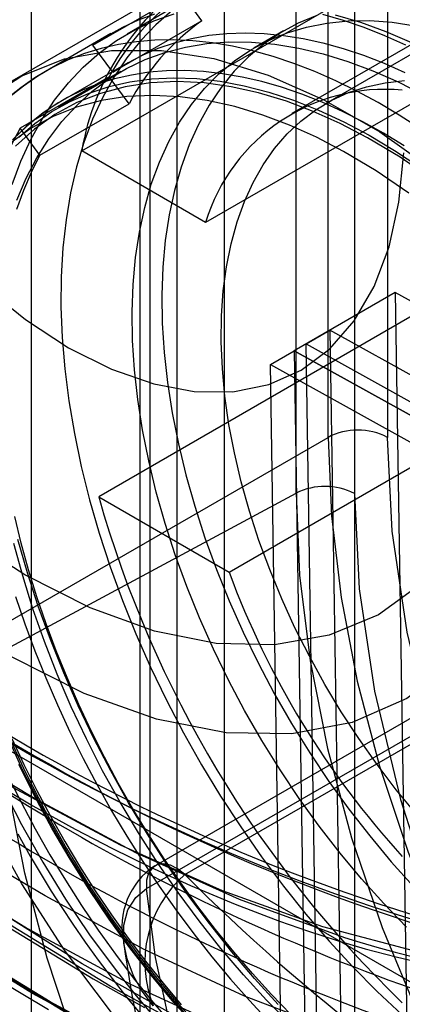
# Model space of a CAD drawing. Units: millimetres. Extents: x 63 to 4308, y 73 to 3064.
# Drawn here: x 3476 to 3480, y 2431 to 2440 of the extents above; entities that cross this region are included whole.
import ezdxf

# ---------------------------------------------------------------- set-up
doc = ezdxf.new("R2010")
doc.units = ezdxf.units.MM
doc.header["$LTSCALE"] = 2

msp = doc.modelspace()

# ---------------------------------------------------------------- linework, layer by layer
at = {"color": 7, "linetype": 'Continuous', "lineweight": 25}
for p, q in [((3478.2995, 2516.8114), (3478.2995, 2425.2568)), ((3477.8752, 2516.5665), (3477.8752, 2425.0119)), ((3477.5457, 2516.1073), (3477.5457, 2424.5527)), ((3479.4662, 2424.0934), (3479.4662, 2515.6481)), ((3478.9413, 2435.7676), (3478.9413, 2498.4644)), ((3479.4622, 2496.833), (3479.4622, 2435.7623)), ((3479.2276, 2436.2652), (3479.2276, 2477.8943)), ((3479.7579, 2477.8943), (3479.7579, 2436.2652)), ((3477.0271, 2438.8223), (3489.1187, 2445.8026)), ((3490.2251, 2445.1638), (3478.1336, 2438.1835)), ((3487.7581, 2444.2688), (3478.9025, 2439.1566)), ((3487.5844, 2444.082), (3479.2052, 2439.2447)), ((3489.2704, 2442.7142), (3477.1789, 2435.7339)), ((3478.3438, 2435.0614), (3490.4353, 2442.0417)), ((3478.1526, 2440.4557), (3476.4025, 2439.4454)), ((3477.1279, 2439.7671), (3477.9234, 2440.2263)), ((3478.0685, 2440.2339), (3477.4321, 2439.8665)), ((3478.1012, 2439.9855), (3477.9234, 2440.2263)), ((3478.1012, 2439.9855), (3477.3057, 2439.5263)), ((3477.2885, 2439.8703), (3476.7051, 2439.5335)), ((3478.8302, 2439.8943), (3478.565, 2439.7412)), ((3477.3057, 2439.5263), (3477.1279, 2439.7671)), ((3477.4385, 2439.6105), (3476.8551, 2439.2737)), ((3477.3777, 2439.5321), (3476.8208, 2439.2106)), ((3477.2719, 2439.4848), (3476.4764, 2439.0256)), ((3477.4497, 2439.244), (3477.2719, 2439.4848)), ((3476.6542, 2438.7848), (3477.4497, 2439.244)), ((3476.8551, 2439.2737), (3476.8179, 2439.2516)), ((3476.6542, 2438.7848), (3476.4764, 2439.0256)), ((3478.1336, 2438.1835), (3477.0271, 2438.8223)), ((3479.8271, 2437.5585), (3478.9255, 2437.038)), ((3479.8271, 2437.5585), (3479.9304, 2431.0084)), ((3482.9784, 2435.8061), (3479.8271, 2437.5585)), ((3479.0316, 2437.0993), (3479.2437, 2437.2217)), ((3479.2437, 2437.2217), (3479.347, 2430.6717)), ((3480.6223, 2436.4551), (3479.2437, 2437.2217)), ((3478.7134, 2436.9156), (3478.9255, 2437.038)), ((3478.9255, 2437.038), (3479.0288, 2430.488)), ((3482.0769, 2435.2857), (3478.9255, 2437.038)), ((3478.9255, 2437.038), (3480.3041, 2436.2714)), ((3479.1349, 2430.5492), (3479.0316, 2437.0993)), ((3479.0316, 2437.0993), (3480.4102, 2436.3326)), ((3478.8167, 2430.3655), (3478.7134, 2436.9156)), ((3478.7134, 2436.9156), (3480.092, 2436.149)), ((3476.2577, 2434.5507), (3479.2276, 2436.2652)), ((3475.913, 2434.1374), (3478.9413, 2435.7676)), ((3477.1789, 2435.7339), (3478.3438, 2435.0614)), ((3474.0115, 2434.8375), (3480.193, 2431.269)), ((3481.3941, 2434.5815), (3477.6818, 2432.4384)), ((3477.9484, 2432.3602), (3481.6607, 2434.5033)), ((3477.6054, 2432.2349), (3481.3178, 2434.3779))]:
    msp.add_line(p, q, dxfattribs=at)
at = {"color": 7, "linetype": 'Continuous', "lineweight": 25, "flags": 128}
for points in [[(3477.6366, 2471.4168), (3477.6366, 2456.467), (3477.6366, 2441.5172), (3477.6366, 2435.1973), (3477.6366, 2430.7735), (3477.6366, 2426.3497), (3477.6194, 2425.6145), (3477.624, 2424.8674), (3477.7347, 2424.0811), (3477.8706, 2423.6211), (3478.0597, 2423.1619), (3478.2973, 2422.7166), (3478.576, 2422.2977), (3478.8882, 2421.9175), (3479.2249, 2421.5862), (3479.9402, 2421.0593), (3480.6708, 2420.6465), (3481.4015, 2420.2509), (3486.9174, 2417.0667)], [(3476.5759, 2470.8045), (3476.5759, 2426.8109), (3476.5759, 2426.1999), (3476.5759, 2425.5888), (3476.5759, 2424.9778), (3476.5759, 2424.3668), (3476.6212, 2423.7333), (3476.7927, 2423.058), (3477.0822, 2422.3813), (3477.4717, 2421.7453), (3477.937, 2421.1891), (3478.4494, 2420.7474), (3478.978, 2420.4254), (3479.5071, 2420.1199), (3485.8567, 2416.4544)], [(3476.4074, 2438.5234), (3476.4844, 2438.7303), (3476.5732, 2438.9251), (3476.6736, 2439.1072), (3476.7854, 2439.276), (3476.9081, 2439.431), (3477.0414, 2439.5717), (3477.1849, 2439.6978), (3477.3381, 2439.8088), (3477.5006, 2439.9043), (3477.6719, 2439.9842), (3477.8515, 2440.0481)], [(3477.8345, 2440.0756), (3477.6892, 2439.95), (3477.5542, 2439.8095), (3477.4298, 2439.6544), (3477.3166, 2439.4853), (3477.2148, 2439.3028), (3477.1247, 2439.1073), (3477.0467, 2438.8995), (3476.9809, 2438.68), (3476.9276, 2438.4494), (3476.887, 2438.2086), (3476.8591, 2437.9582), (3476.844, 2437.6991), (3476.8418, 2437.4319), (3476.8525, 2437.1575), (3476.8761, 2436.8769), (3476.9125, 2436.5907), (3476.9615, 2436.3), (3477.0231, 2436.0056), (3477.097, 2435.7084), (3477.1831, 2435.4094), (3477.2809, 2435.1094), (3477.3904, 2434.8094), (3477.511, 2434.5103), (3477.6424, 2434.213), (3477.7843, 2433.9185), (3477.9362, 2433.6276), (3478.0976, 2433.3412), (3478.2681, 2433.0603), (3478.447, 2432.7856), (3478.6339, 2432.5181), (3478.8282, 2432.2585), (3479.0293, 2432.0077), (3479.2365, 2431.7665), (3479.4493, 2431.5354), (3479.6669, 2431.3154), (3479.8887, 2431.1071)], [(3477.6771, 2440.0428), (3477.5314, 2439.9894), (3477.3911, 2439.9256), (3477.2566, 2439.8514), (3477.1279, 2439.7671)], [(3479.1272, 2440.0307), (3478.9613, 2439.9627), (3478.804, 2439.8788), (3478.6558, 2439.7792), (3478.5174, 2439.6644), (3478.389, 2439.5345), (3478.2713, 2439.3903), (3478.1646, 2439.232), (3478.0693, 2439.0603), (3477.9857, 2438.8758), (3477.914, 2438.6791), (3477.8546, 2438.4708), (3477.8077, 2438.2518), (3477.7733, 2438.0228), (3477.7517, 2437.7844), (3477.7429, 2437.5377), (3477.7469, 2437.2834), (3477.7637, 2437.0224), (3477.7933, 2436.7556), (3477.8356, 2436.484), (3477.8903, 2436.2084), (3477.9574, 2435.9298), (3478.0366, 2435.6492), (3478.1275, 2435.3676), (3478.23, 2435.086), (3478.3436, 2434.8052), (3478.468, 2434.5263), (3478.6027, 2434.2502), (3478.7473, 2433.9779), (3478.9012, 2433.7104), (3479.064, 2433.4485), (3479.235, 2433.1932), (3479.4137, 2432.9453), (3479.5994, 2432.7058), (3479.7916, 2432.4753), (3479.9895, 2432.2548)], [(3479.9223, 2439.7662), (3479.7353, 2439.8506), (3479.5493, 2439.9249), (3479.3648, 2439.9889), (3479.1821, 2440.0423)], [(3479.2914, 2440.0393), (3479.5157, 2439.9728), (3479.7427, 2439.8905), (3479.9717, 2439.7925)], [(3479.9273, 2431.8919), (3479.7244, 2432.1017), (3479.5264, 2432.3222), (3479.3343, 2432.5527), (3479.1485, 2432.7922), (3478.9698, 2433.0401), (3478.7988, 2433.2954), (3478.6361, 2433.5573), (3478.4821, 2433.8249), (3478.3376, 2434.0971), (3478.2029, 2434.3732), (3478.0785, 2434.6521), (3477.9649, 2434.9329), (3477.8624, 2435.2146), (3477.7714, 2435.4962), (3477.6922, 2435.7767), (3477.6251, 2436.0553), (3477.5704, 2436.3309), (3477.5282, 2436.6025), (3477.4986, 2436.8693), (3477.4817, 2437.1303), (3477.4777, 2437.3846), (3477.4865, 2437.6314), (3477.5082, 2437.8697), (3477.5425, 2438.0987), (3477.5895, 2438.3178), (3477.6489, 2438.526), (3477.7205, 2438.7227), (3477.8041, 2438.9072), (3477.8995, 2439.0789), (3478.0062, 2439.2372), (3478.1239, 2439.3815), (3478.2522, 2439.5113), (3478.3906, 2439.6262), (3478.5388, 2439.7257), (3478.6961, 2439.8096), (3478.862, 2439.8776), (3479.036, 2439.9294), (3479.2174, 2439.9648), (3479.4056, 2439.9837), (3479.6, 2439.9861), (3479.7999, 2439.9719), (3480.0046, 2439.9411)], [(3477.3057, 2439.5263), (3477.4342, 2439.608), (3477.5689, 2439.6791), (3477.7093, 2439.7396), (3477.8553, 2439.7892), (3478.0065, 2439.8278), (3478.1626, 2439.8555), (3478.3232, 2439.872), (3478.488, 2439.8775), (3478.6566, 2439.8718), (3478.8288, 2439.8549), (3479.0041, 2439.827), (3479.1821, 2439.7881), (3479.3625, 2439.7383), (3479.5448, 2439.6776), (3479.7288, 2439.6062), (3479.914, 2439.5242)], [(3480.0519, 2439.0197), (3479.8632, 2439.1416), (3479.6742, 2439.254), (3479.4852, 2439.3567), (3479.2967, 2439.4494), (3479.109, 2439.5319), (3478.9225, 2439.6041), (3478.7375, 2439.6659), (3478.5544, 2439.717), (3478.3736, 2439.7575), (3478.1955, 2439.7873), (3478.0204, 2439.8062), (3477.8486, 2439.8142), (3477.6805, 2439.8114), (3477.5164, 2439.7977), (3477.3567, 2439.7732), (3477.2016, 2439.7379), (3477.0515, 2439.6918), (3476.9066, 2439.6352), (3476.7674, 2439.568), (3476.6339, 2439.4904), (3476.5066, 2439.4026), (3476.3856, 2439.3047)], [(3476.4469, 2438.3832), (3476.5305, 2438.5782), (3476.6258, 2438.7605), (3476.7327, 2438.9296), (3476.8507, 2439.0849), (3476.9795, 2439.2259), (3477.1186, 2439.3522), (3477.2676, 2439.4633), (3477.426, 2439.559), (3477.5933, 2439.6389), (3477.769, 2439.7027), (3477.9526, 2439.7503), (3478.1433, 2439.7814), (3478.3407, 2439.7961), (3478.544, 2439.7942), (3478.7527, 2439.7757), (3478.9661, 2439.7408), (3479.1834, 2439.6894), (3479.404, 2439.6219), (3479.6272, 2439.5384), (3479.8523, 2439.4391), (3480.0785, 2439.3244)], [(3476.149, 2439.2723), (3476.4919, 2439.494), (3476.8745, 2439.6439), (3477.2919, 2439.72), (3477.7383, 2439.7211), (3478.2077, 2439.6474), (3478.6938, 2439.4999), (3479.19, 2439.2804), (3479.6895, 2438.992), (3480.1857, 2438.6386), (3480.6717, 2438.225), (3481.1412, 2437.7567), (3481.5876, 2437.2401), (3482.0049, 2436.6822), (3482.3876, 2436.0905), (3482.7304, 2435.473), (3483.0287, 2434.8381), (3483.2785, 2434.1943), (3483.4763, 2433.5504), (3483.6196, 2432.9151), (3483.7063, 2432.2969), (3483.7354, 2431.7043), (3483.7063, 2431.1452)], [(3476.7049, 2439.5334), (3476.6098, 2439.4753), (3476.4821, 2439.3864), (3476.3593, 2439.2879)], [(3479.906, 2438.8696), (3479.7226, 2438.9812), (3479.5391, 2439.0833), (3479.356, 2439.1754), (3479.1736, 2439.2576), (3478.9923, 2439.3295), (3478.8125, 2439.3911), (3478.6345, 2439.4423), (3478.4588, 2439.4828), (3478.2856, 2439.5127), (3478.1154, 2439.5319), (3477.9484, 2439.5403), (3477.7851, 2439.5379), (3477.6258, 2439.5247), (3477.4708, 2439.5008), (3477.3205, 2439.4662), (3477.175, 2439.4209), (3477.0348, 2439.3651), (3476.9002, 2439.2989), (3476.7713, 2439.2224), (3476.6486, 2439.1358), (3476.5322, 2439.0392), (3476.4223, 2438.9329)], [(3480.1595, 2438.569), (3479.87, 2438.7668), (3479.5788, 2438.9411), (3479.3365, 2439.0673), (3479.0957, 2439.1756), (3478.8564, 2439.2661), (3478.6061, 2439.3418), (3478.3607, 2439.3963), (3478.1201, 2439.4296), (3477.8764, 2439.4417), (3477.6412, 2439.4303), (3477.4145, 2439.3957), (3477.1937, 2439.3366), (3476.9849, 2439.2538), (3476.7881, 2439.1473), (3476.6051, 2439.0181), (3476.4368, 2438.8668)], [(3476.4667, 2438.9471), (3476.609, 2439.0685), (3476.7611, 2439.1747), (3476.9225, 2439.2652), (3477.0926, 2439.3399), (3477.2709, 2439.3985), (3477.4569, 2439.4407), (3477.6499, 2439.4665), (3477.8492, 2439.4758), (3478.0544, 2439.4685), (3478.2647, 2439.4447), (3478.4794, 2439.4044), (3478.6979, 2439.3478), (3478.9194, 2439.2751), (3479.1433, 2439.1864), (3479.3688, 2439.0821), (3479.5952, 2438.9625), (3479.8218, 2438.828), (3480.0478, 2438.679)], [(3480.0141, 2432.9032), (3479.8365, 2433.1182), (3479.6655, 2433.3423), (3479.5017, 2433.5745), (3479.3458, 2433.8139), (3479.1984, 2434.0595), (3479.0603, 2434.3104), (3478.9318, 2434.5654), (3478.8135, 2434.8236), (3478.706, 2435.0839), (3478.6096, 2435.3453), (3478.5247, 2435.6068), (3478.4517, 2435.8671), (3478.3909, 2436.1254), (3478.3425, 2436.3805), (3478.3067, 2436.6314), (3478.2837, 2436.8771), (3478.2735, 2437.1166), (3478.2763, 2437.3489), (3478.2919, 2437.5732), (3478.3203, 2437.7884), (3478.3614, 2437.9937), (3478.4151, 2438.1883), (3478.4811, 2438.3713), (3478.5592, 2438.5422), (3478.649, 2438.7), (3478.7501, 2438.8443), (3478.8622, 2438.9744), (3478.9849, 2439.0898), (3479.1175, 2439.19), (3479.2597, 2439.2747), (3479.4107, 2439.3434), (3479.57, 2439.396), (3479.7369, 2439.4321), (3479.9108, 2439.4517)], [(3479.9474, 2438.4466), (3479.6579, 2438.6444), (3479.3666, 2438.8186), (3479.1243, 2438.9448), (3478.8835, 2439.0532), (3478.6442, 2439.1436), (3478.394, 2439.2193), (3478.1486, 2439.2738), (3477.9079, 2439.3072), (3477.6642, 2439.3192), (3477.4291, 2439.3079), (3477.2024, 2439.2732), (3476.9815, 2439.2141), (3476.7727, 2439.1313), (3476.576, 2439.0249), (3476.393, 2438.8956)], [(3476.8179, 2439.2516), (3476.6828, 2439.1617), (3476.5346, 2439.0425), (3476.4081, 2438.9207)], [(3476.4764, 2439.0256), (3476.3976, 2438.8738)], [(3476.1467, 2437.6213), (3476.5246, 2437.3163), (3476.9094, 2437.0651), (3477.293, 2436.8726), (3477.6698, 2436.7417), (3478.0328, 2436.6748), (3478.3776, 2436.673), (3478.6975, 2436.7368), (3478.9869, 2436.8647), (3479.2429, 2437.0551), (3479.4615, 2437.3055), (3479.6389, 2437.6114), (3479.7722, 2437.9657), (3479.8608, 2438.3664), (3479.9029, 2438.8066)], [(3476.448, 2438.304), (3476.5087, 2438.4725), (3476.5775, 2438.6329), (3476.6542, 2438.7848)], [(3471.0202, 2437.6619), (3471.8791, 2436.7377), (3472.7619, 2435.8776), (3473.6673, 2435.0808), (3474.5896, 2434.3509), (3475.5161, 2433.6979), (3476.4463, 2433.1213), (3477.3701, 2432.6268), (3478.2807, 2432.2184), (3479.1786, 2431.8964), (3480.0572, 2431.6636), (3480.9082, 2431.5237), (3481.7329, 2431.4776)], [(3481.0761, 2437.6486), (3481.0115, 2436.9671), (3480.8762, 2436.3504), (3480.6703, 2435.8017), (3480.4001, 2435.3388), (3480.0668, 2434.9628), (3479.6764, 2434.6809), (3479.237, 2434.4972), (3478.7496, 2434.4115), (3478.2285, 2434.4249), (3477.6767, 2434.5356), (3477.1019, 2434.7415), (3476.5187, 2435.0363), (3475.9278, 2435.4194)], [(3477.8472, 2431.1072), (3477.0302, 2431.5645), (3476.2362, 2432.0625), (3475.4753, 2432.5888), (3474.7755, 2433.1153), (3474.4834, 2433.3473), (3474.1991, 2433.58), (3473.8588, 2433.868), (3473.4442, 2434.2327), (3472.9571, 2434.6812), (3472.4104, 2435.2118), (3471.7986, 2435.8416), (3471.1302, 2436.577), (3470.4974, 2437.3237)], [(3483.6007, 2429.6813), (3482.8983, 2429.6272), (3482.1647, 2429.6516), (3481.4072, 2429.7525), (3480.6241, 2429.9287), (3479.8113, 2430.1811), (3478.9787, 2430.5069), (3478.1363, 2430.9009), (3477.2817, 2431.3632), (3476.4152, 2431.894), (3475.5451, 2432.4889), (3474.6787, 2433.1428), (3473.8182, 2433.855), (3472.9715, 2434.6193), (3472.1409, 2435.4352), (3471.3246, 2436.3068), (3470.5356, 2437.2236)], [(3481.4672, 2437.2627), (3481.3967, 2436.5057), (3481.2485, 2435.8145), (3481.0242, 2435.2021), (3480.7287, 2434.6812), (3480.3628, 2434.2555), (3479.9318, 2433.9332), (3479.4437, 2433.7202), (3478.9027, 2433.6179), (3478.3177, 2433.6279), (3477.696, 2433.7492), (3477.0492, 2433.9791), (3476.3892, 2434.3121)], [(3470.5765, 2437.0839), (3470.9105, 2436.6911), (3471.2265, 2436.3323), (3471.5233, 2436.0064), (3471.7995, 2435.7119), (3472.0544, 2435.4476), (3472.3453, 2435.1542), (3472.642, 2434.8638), (3472.9332, 2434.5873), (3473.2184, 2434.3242), (3473.4973, 2434.0742), (3473.7696, 2433.8369), (3474.6342, 2433.1266), (3475.4857, 2432.4891), (3476.3192, 2431.9238), (3477.1303, 2431.4289), (3477.5879, 2431.174)], [(3470.5812, 2436.6163), (3471.3764, 2435.7217), (3472.1957, 2434.8706), (3473.0293, 2434.0707), (3473.8769, 2433.3202), (3474.7417, 2432.6157), (3475.6113, 2431.9673), (3476.4754, 2431.3811), (3477.3356, 2430.8552), (3478.1906, 2430.3906), (3479.0339, 2429.9912), (3479.8624, 2429.6588), (3480.6723, 2429.3956), (3481.4554, 2429.2043), (3482.2144, 2429.0845), (3482.9529, 2429.0373), (3483.6618, 2429.0651)], [(3477.2919, 2431.1281), (3476.8745, 2431.6861), (3476.4919, 2432.2778), (3476.149, 2432.8953), (3475.8507, 2433.5302), (3475.601, 2434.1739), (3475.4031, 2434.8178), (3475.2598, 2435.4532), (3475.1731, 2436.0713), (3475.144, 2436.664)], [(3481.8953, 2430.3948), (3481.4961, 2430.4326), (3481.1086, 2430.4874), (3480.7342, 2430.5567), (3480.3737, 2430.6378), (3480.0282, 2430.7284), (3479.6985, 2430.8261), (3479.3851, 2430.9287), (3478.4816, 2431.276), (3477.5853, 2431.6924), (3476.7015, 2432.1699), (3476.3724, 2432.3643), (3476.0395, 2432.5698), (3475.7032, 2432.7867), (3475.3637, 2433.015), (3475.0212, 2433.2549), (3474.676, 2433.5065), (3474.3284, 2433.7699), (3473.9787, 2434.0451), (3473.3915, 2434.5306), (3472.7486, 2435.097), (3472.0545, 2435.752), (3471.3149, 2436.5027)], [(3471.09, 2436.2697), (3471.9712, 2435.3796), (3472.8703, 2434.5493), (3473.7862, 2433.7782), (3474.704, 2433.0765), (3475.6231, 2432.4433), (3476.5431, 2431.8782), (3477.4617, 2431.3828), (3478.3675, 2430.9642), (3479.2609, 2430.6225), (3480.1319, 2430.3615), (3480.9789, 2430.1822), (3481.8027, 2430.0854)], [(3479.2276, 2436.2652), (3479.2567, 2435.5641), (3479.3438, 2434.8361), (3479.4879, 2434.0883), (3479.6878, 2433.3278), (3479.9415, 2432.5621), (3480.2465, 2431.7983), (3480.5999, 2431.044), (3480.9984, 2430.3063), (3481.438, 2429.5925), (3481.9145, 2428.9092), (3482.4234, 2428.2632), (3482.9597, 2427.6607), (3483.5184, 2427.1074), (3484.0939, 2426.6087), (3484.6808, 2426.1693), (3485.2734, 2425.7936), (3485.8659, 2425.4852)], [(3485.5385, 2426.2529), (3484.8354, 2426.7083), (3484.1214, 2427.2746), (3483.4107, 2427.9499), (3482.8795, 2428.5359), (3482.3753, 2429.1671), (3481.8938, 2429.8508), (3481.451, 2430.5677), (3481.0518, 2431.3093), (3480.7002, 2432.0685), (3480.4058, 2432.8204), (3480.1638, 2433.5738), (3479.9343, 2434.5267), (3479.8008, 2435.4282), (3479.7579, 2436.2652)], [(3481.8321, 2429.6307), (3481.0196, 2429.6839), (3480.1788, 2429.8295), (3479.3085, 2430.0668), (3478.4162, 2430.3921), (3477.5089, 2430.8025), (3476.5861, 2431.2977), (3475.6546, 2431.8737), (3474.7246, 2432.5248), (3473.7964, 2433.2515), (3472.8833, 2434.0436), (3471.9905, 2434.8978), (3471.1194, 2435.815)], [(3482.0631, 2429.5308), (3481.7086, 2429.5432), (3481.3622, 2429.5719), (3481.0249, 2429.6149), (3480.6976, 2429.6701), (3480.3811, 2429.7356), (3480.0762, 2429.8094), (3479.7835, 2429.89), (3479.5036, 2429.9755), (3478.5771, 2430.3149), (3477.6552, 2430.7341), (3476.7444, 2431.2237), (3475.9743, 2431.6941), (3475.1857, 2432.229), (3474.9766, 2432.3799), (3474.7665, 2432.5353), (3474.5555, 2432.6953), (3474.3437, 2432.8599), (3474.1311, 2433.029), (3473.918, 2433.2027), (3473.3188, 2433.713), (3472.6631, 2434.3104), (3471.9564, 2435.0031), (3471.2057, 2435.7986)], [(3471.1113, 2435.7694), (3471.6385, 2435.2047), (3472.118, 2434.7183), (3472.5475, 2434.3032), (3472.9253, 2433.9534), (3473.2499, 2433.664), (3473.516, 2433.4342), (3473.7599, 2433.2293), (3474.0078, 2433.0267), (3474.2597, 2432.8264), (3474.7281, 2432.469), (3475.2115, 2432.1203), (3475.7104, 2431.7816), (3476.2237, 2431.4556), (3476.7299, 2431.1564)], [(3478.9413, 2435.7676), (3478.9727, 2435.0334), (3479.0667, 2434.2704), (3479.2224, 2433.4865), (3479.438, 2432.6896), (3479.7114, 2431.8881), (3480.0399, 2431.0901), (3480.4199, 2430.3037), (3480.8477, 2429.5371), (3481.3188, 2428.7981), (3481.8283, 2428.0944), (3482.3712, 2427.433), (3482.9418, 2426.8209), (3483.5342, 2426.2643), (3484.1423, 2425.7689), (3484.76, 2425.3398), (3485.3809, 2424.9813)], [(3479.4622, 2435.7623), (3479.5057, 2434.9133), (3479.6411, 2433.999), (3479.8739, 2433.032), (3480.1193, 2432.2681), (3480.4181, 2431.5049), (3480.7746, 2430.7351), (3481.1798, 2429.9824), (3481.6288, 2429.2555), (3482.1174, 2428.5615), (3482.6287, 2427.9215), (3483.1678, 2427.3268), (3483.8886, 2426.6419), (3484.6129, 2426.0674), (3485.3264, 2425.6052), (3486.0396, 2425.2437)], [(3478.8952, 2431.1107), (3478.7218, 2431.2898), (3478.5518, 2431.4762), (3478.3855, 2431.6694), (3478.2232, 2431.8691), (3478.0654, 2432.0747), (3477.9123, 2432.2859), (3477.7643, 2432.5022), (3477.6217, 2432.7232), (3477.4848, 2432.9483), (3477.3539, 2433.1772), (3477.2293, 2433.4092), (3477.1112, 2433.6439), (3477, 2433.8809), (3476.8957, 2434.1195), (3476.7987, 2434.3593), (3476.7092, 2434.5998), (3476.6273, 2434.8405), (3476.5533, 2435.0808), (3476.4872, 2435.3202), (3476.4293, 2435.5582)], [(3478.8908, 2431.0229), (3478.679, 2431.2382), (3478.4721, 2431.4644), (3478.2708, 2431.7008), (3478.0756, 2431.9465), (3477.8874, 2432.2008), (3477.7065, 2432.4629), (3477.5337, 2432.732), (3477.3694, 2433.0071), (3477.2142, 2433.2874), (3477.0686, 2433.5719), (3476.9331, 2433.8599), (3476.8081, 2434.1503), (3476.6939, 2434.4423), (3476.5911, 2434.7349), (3476.4998, 2435.0271), (3476.4204, 2435.318)], [(3478.7822, 2431.2004), (3478.5716, 2431.4313), (3478.3665, 2431.6722), (3478.1677, 2431.9225), (3477.9755, 2432.1812), (3477.7908, 2432.4478), (3477.6139, 2432.7213), (3477.4455, 2433.0009), (3477.286, 2433.2857), (3477.136, 2433.575), (3476.9958, 2433.8678), (3476.866, 2434.1632), (3476.7469, 2434.4604), (3476.6389, 2434.7584), (3476.5423, 2435.0563), (3476.4574, 2435.3532)], [(3476.4363, 2434.844), (3476.519, 2434.6011), (3476.609, 2434.3583), (3476.7063, 2434.1162), (3476.8107, 2433.8751), (3476.9218, 2433.6357), (3477.0396, 2433.3982), (3477.1638, 2433.1633), (3477.2942, 2432.9313), (3477.4304, 2432.7028), (3477.5722, 2432.4781), (3477.7194, 2432.2578), (3477.8717, 2432.0422), (3478.0287, 2431.8318), (3478.1901, 2431.627), (3478.3557, 2431.4282), (3478.525, 2431.2358), (3478.6979, 2431.0501)], [(3482.8961, 2423.7707), (3482.3035, 2424.0792), (3481.7109, 2424.4549), (3481.124, 2424.8942), (3480.5485, 2425.3929), (3479.9899, 2425.9462), (3479.4536, 2426.5488), (3478.9447, 2427.1948), (3478.4681, 2427.878), (3478.0285, 2428.5919), (3477.6301, 2429.3295), (3477.2766, 2430.0839), (3476.9716, 2430.8476), (3476.7179, 2431.6134), (3476.5181, 2432.3739), (3476.3739, 2433.1217), (3476.2869, 2433.8496), (3476.2577, 2434.5507)], [(3476.3096, 2433.7099), (3476.4964, 2433.3), (3476.7039, 2432.8961), (3476.9309, 2432.5007), (3477.113, 2432.2113), (3477.3047, 2431.9293), (3477.5053, 2431.6556), (3477.7104, 2431.3958), (3477.9796, 2431.0821)], [(3476.3633, 2433.6215), (3476.5249, 2433.2732), (3476.7009, 2432.9304), (3476.8915, 2432.5932), (3477.0949, 2432.2644), (3477.31, 2431.9459), (3477.5369, 2431.6376), (3477.7098, 2431.4193), (3477.8873, 2431.2089), (3478.0693, 2431.0063)], [(3476.4019, 2433.5766), (3476.5105, 2433.3431), (3476.6256, 2433.1117), (3476.7472, 2432.8828), (3476.8749, 2432.6569), (3477.0084, 2432.4345), (3477.1476, 2432.216), (3477.292, 2432.002), (3477.4415, 2431.7928), (3477.5956, 2431.5888), (3477.7541, 2431.3906), (3477.9167, 2431.1984)], [(3476.0102, 2433.4013), (3476.605, 2433.0418), (3477.5067, 2432.5578), (3478.432, 2432.1397), (3479.3741, 2431.7996), (3479.5119, 2431.7574), (3479.6626, 2431.7135), (3479.8262, 2431.6686), (3480.0023, 2431.6236), (3480.1908, 2431.5792), (3480.3913, 2431.5364), (3480.6037, 2431.4962), (3481.0225, 2431.4328), (3481.477, 2431.3888), (3481.9642, 2431.3722)], [(3478.0544, 2430.989), (3477.8492, 2431.2186), (3477.6499, 2431.4581), (3477.4569, 2431.7067), (3477.2709, 2431.9636), (3477.0926, 2432.2281), (3476.9225, 2432.4992), (3476.7611, 2432.7761), (3476.609, 2433.0579), (3476.4667, 2433.3436)], [(3476.0846, 2433.2738), (3476.5907, 2432.9744), (3476.9675, 2432.7665), (3477.3021, 2432.5928), (3477.6341, 2432.4305), (3477.9999, 2432.2637), (3478.3964, 2432.0972), (3478.7928, 2431.946), (3479.0539, 2431.855), (3479.3093, 2431.7726), (3479.5592, 2431.6986), (3479.8345, 2431.6247), (3480.1603, 2431.5481), (3480.5277, 2431.4759), (3480.9405, 2431.4138), (3481.3966, 2431.3696), (3481.8941, 2431.3526)], [(3476.365, 2433.244), (3476.4849, 2433.006), (3476.6112, 2432.7706), (3476.7436, 2432.5384), (3476.8818, 2432.3097), (3477.0257, 2432.085), (3477.1749, 2431.8649), (3477.3292, 2431.6496), (3477.4881, 2431.4396), (3477.6514, 2431.2355), (3477.8189, 2431.0374)], [(3476.3127, 2433.1507), (3476.4888, 2432.8079), (3476.6794, 2432.4707), (3476.8828, 2432.1419), (3477.0979, 2431.8234), (3477.3248, 2431.5152), (3477.4977, 2431.2969), (3477.6752, 2431.0864)], [(3476.4561, 2432.7238), (3476.5674, 2432.526)], [(3476.5674, 2432.526), (3476.7005, 2432.3021), (3476.7557, 2432.213), (3476.8492, 2432.0665), (3476.9488, 2431.9165), (3477.0582, 2431.7581), (3477.1753, 2431.5957), (3477.299, 2431.4314), (3477.4286, 2431.2667), (3477.5635, 2431.103)], [(3477.9484, 2432.3602), (3477.8841, 2432.4108), (3477.819, 2432.4433), (3477.7568, 2432.4559), (3477.7015, 2432.4476), (3477.6564, 2432.4192), (3477.6242, 2432.3721), (3477.6069, 2432.3095), (3477.6054, 2432.2349)], [(3477.6657, 2431.188), (3477.5611, 2431.3294), (3477.49, 2431.4579), (3477.432, 2431.6095), (3477.4033, 2431.7492), (3477.4033, 2431.9084), (3477.4399, 2432.0457), (3477.509, 2432.1558), (3477.6054, 2432.2349)], [(3485.3941, 2425.5845), (3485.1003, 2425.2892), (3484.7613, 2425.0631), (3484.3818, 2424.9091), (3483.967, 2424.8295), (3483.5227, 2424.8252), (3483.055, 2424.8965), (3482.5703, 2425.0423), (3482.0754, 2425.2605), (3481.577, 2425.5482), (3481.0821, 2425.9014), (3480.5974, 2426.3152), (3480.1297, 2426.784), (3479.6854, 2427.3012), (3479.2706, 2427.8597), (3478.8911, 2428.4519), (3478.5521, 2429.0694), (3478.2583, 2429.7039), (3478.0137, 2430.3465), (3477.8217, 2430.9885), (3477.685, 2431.6208), (3477.6054, 2432.2349)]]:
    msp.add_lwpolyline(points, dxfattribs=at)
at = {"color": 7, "linetype": 'Continuous', "lineweight": 25}
for centre, radius, start, end in [((3479.3074, 2438.4343), 2.313, 75.39887, 170.34321), ((3479.2418, 2438.411), 2.2436, 125.98842, 151.40462), ((3479.3345, 2438.2449), 2.1333, 125.31972, 152.07332), ((3479.7369, 2437.6972), 1.6755, 84.74135, 163.12634), ((3484.9862, 2448.2773), 17.0655, 222.31285, 257.69253), ((3484.9662, 2448.0704), 16.8226, 222.0049, 257.88247), ((3485.2242, 2448.3507), 17.2379, 222.25442, 257.75095), ((3479.4928, 2435.7534), 0.5764, 62.60967, 117.39033), ((3479.1965, 2435.2476), 0.5792, 62.69935, 116.146), ((3486.9028, 2438.4981), 10.1092, 195.8684, 226.07947), ((3485.6067, 2437.7473), 7.7436, 200.29436, 222.42343), ((3486.1005, 2448.6404), 18.3483, 228.78697, 251.21841), ((3493.5774, 2455.8594), 31.1322, 222.90065, 237.8096), ((3486.0482, 2448.5367), 18.5651, 228.77751, 251.22787), ((3493.5227, 2455.7), 31.3098, 224.07008, 237.77885), ((3367.1969, 2413.9541), 109.8529, 5.179197, 9.675319), ((3478.0332, 2431.8957), 0.6466, 122.98865, 193.05526), ((3478.6291, 2431.5759), 1.0386, 130.95441, 201.92581), ((3490.1403, 2444.5235), 17.2217, 224.93276, 255.07261), ((3487.8118, 2447.8902), 22.7681, 224.24063, 255.76475), ((3488.0551, 2447.9843), 22.9512, 224.19898, 255.80639), ((3486.1227, 2432.8724), 8.7912, 187.24714, 210.54466)]:
    msp.add_arc(centre, radius, start, end, dxfattribs=at)

doc.saveas('drawing.dxf')
